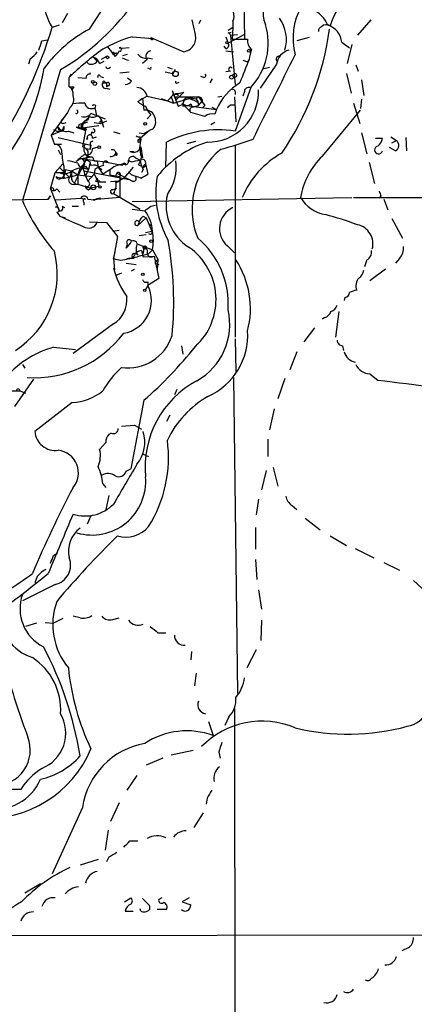
# Model space of a CAD drawing. Extents: x 11 to 1056, y 3023 to 3906.
# Drawn here: x 763 to 806, y 3386 to 3493 of the extents above; entities that cross this region are included whole.
import ezdxf

# ---------------------------------------------------------------- set-up
doc = ezdxf.new("R2010")
doc.units = 0
doc.header["$MEASUREMENT"] = 0
doc.layers.add('MAIN', color=5, linetype='CONTINUOUS')

msp = doc.modelspace()

# ---------------------------------------------------------------- linework, layer by layer
at = {"layer": 'MAIN'}
for p, q in [((787.0613, 3495.7613), (787.146, 3490.8507)), ((770.2973, 3492.036), (772.16, 3494.83)), ((767.9267, 3493.7293), (767.334, 3492.7133)), ((766.9953, 3492.4593), (766.2333, 3492.2053)), ((781.812, 3491.4433), (781.4733, 3493.052)), ((782.2353, 3492.6287), (782.4047, 3493.052)), ((785.876, 3492.2053), (785.368, 3491.8667)), ((785.876, 3492.2053), (785.7913, 3490.9353)), ((785.876, 3492.8827), (785.876, 3492.2053)), ((800.862, 3493.052), (799.4227, 3491.3587)), ((774.954, 3491.1893), (777.24, 3491.02)), ((776.986, 3491.1047), (780.542, 3489.5807)), ((785.114, 3491.1893), (785.368, 3490.512)), ((785.368, 3491.6127), (785.7067, 3491.6973)), ((787.146, 3491.4433), (785.368, 3490.512)), ((785.622, 3491.3587), (786.384, 3491.4433)), ((785.622, 3491.3587), (786.13, 3486.0247)), ((794.1733, 3491.1047), (792.8187, 3490.766)), ((765.1327, 3490.766), (765.7253, 3490.8507)), ((772.2447, 3490.0887), (773.0913, 3489.0727)), ((785.114, 3489.9193), (784.9447, 3490.1733)), ((785.7913, 3490.9353), (787.4847, 3490.9353)), ((797.7293, 3490.5967), (798.576, 3490.004)), ((798.83, 3490.3427), (798.322, 3488.3107)), ((770.7207, 3488.988), (771.144, 3488.5647)), ((772.16, 3489.0727), (771.5673, 3488.734)), ((772.922, 3489.496), (773.2607, 3489.4113)), ((773.2607, 3489.4113), (772.922, 3489.3267)), ((772.922, 3489.3267), (773.0913, 3489.0727)), ((773.5147, 3490.004), (773.8533, 3489.9193)), ((774.6153, 3490.004), (773.8533, 3489.9193)), ((773.938, 3489.1573), (774.446, 3489.3267)), ((785.114, 3489.6653), (785.9607, 3489.5807)), ((790.7867, 3489.0727), (791.1253, 3489.242)), ((763.8627, 3488.8187), (763.6933, 3488.226)), ((771.398, 3488.3107), (771.906, 3488.5647)), ((772.414, 3487.8027), (772.5833, 3487.8873)), ((776.5627, 3488.734), (776.0547, 3488.3107)), ((776.6473, 3488.9033), (777.1553, 3488.8187)), ((778.764, 3487.8873), (779.272, 3487.718)), ((786.9767, 3488.6493), (787.4847, 3488.48)), ((787.654, 3488.734), (787.4847, 3488.48)), ((790.6173, 3488.226), (788.8393, 3485.6013)), ((789.0933, 3487.718), (789.8553, 3487.8873)), ((799.2533, 3488.1413), (799.5073, 3487.464)), ((767.1647, 3487.6333), (763.016, 3473.4093)), ((768.2653, 3487.1253), (768.096, 3486.7867)), ((771.4827, 3486.8713), (771.8213, 3486.7867)), ((773.5993, 3487.2947), (774.6153, 3487.3793)), ((776.8167, 3487.718), (776.6473, 3487.8027)), ((778.51, 3487.3793), (779.3567, 3487.21)), ((779.6107, 3487.6333), (779.3567, 3487.21)), ((782.7433, 3486.7867), (782.4047, 3486.8713)), ((785.622, 3487.464), (785.114, 3487.3793)), ((798.2373, 3487.21), (798.7453, 3485.0933)), ((768.096, 3485.7707), (768.096, 3486.7867)), ((768.604, 3485.7707), (768.4347, 3485.5167)), ((769.0273, 3486.7867), (769.9587, 3486.702)), ((771.7367, 3486.194), (772.16, 3486.194)), ((771.9907, 3486.2787), (772.16, 3486.194)), ((772.16, 3486.194), (772.16, 3485.7707)), ((772.3293, 3485.8553), (772.16, 3485.7707)), ((774.8693, 3486.3633), (774.446, 3486.702)), ((779.8647, 3486.194), (780.034, 3486.2787)), ((783.4207, 3486.194), (783.6747, 3486.6173)), ((799.846, 3486.5327), (800.1, 3484.8393)), ((772.16, 3485.6013), (772.4987, 3485.5167)), ((776.5627, 3484.7547), (775.8007, 3484.3313)), ((776.5627, 3484.7547), (778.764, 3484.2467)), ((779.4413, 3484.924), (778.764, 3484.2467)), ((779.4413, 3484.924), (779.1873, 3484.67)), ((779.4413, 3484.924), (779.1873, 3484.67)), ((779.1873, 3484.67), (779.4413, 3483.9927)), ((779.272, 3485.3473), (779.4413, 3484.924)), ((779.272, 3485.3473), (779.4413, 3484.924)), ((779.272, 3485.3473), (779.6953, 3484.3313)), ((779.4413, 3484.924), (780.542, 3485.178)), ((779.4413, 3484.924), (779.9493, 3483.654)), ((780.542, 3485.178), (779.6953, 3484.3313)), ((779.6953, 3484.3313), (779.6953, 3484.67)), ((779.6953, 3484.67), (782.1507, 3484.67)), ((779.8647, 3485.0087), (779.9493, 3484.8393)), ((782.1507, 3484.67), (782.828, 3483.7387)), ((784.2673, 3484.67), (784.6907, 3484.7547)), ((786.0453, 3484.67), (786.2147, 3481.9607)), ((787.8233, 3485.686), (786.13, 3480.9447)), ((786.13, 3485.2627), (786.13, 3484.924)), ((787.146, 3485.2627), (786.9767, 3484.7547)), ((775.5467, 3484.162), (775.8007, 3484.3313)), ((776.0547, 3484.5007), (775.8007, 3484.3313)), ((776.0547, 3484.5007), (776.224, 3483.2307)), ((778.0867, 3484.5007), (779.4413, 3483.9927)), ((779.4413, 3483.9927), (781.1347, 3484.5007)), ((779.9493, 3483.654), (780.288, 3483.8233)), ((780.542, 3484.2467), (780.4573, 3483.908)), ((780.4573, 3483.908), (780.4573, 3483.654)), ((780.4573, 3483.908), (780.796, 3483.7387)), ((780.4573, 3483.908), (780.4573, 3483.654)), ((780.4573, 3483.908), (781.304, 3482.9767)), ((780.4573, 3483.654), (780.796, 3483.7387)), ((780.796, 3483.7387), (784.098, 3483.3153)), ((781.1347, 3484.5007), (781.6427, 3484.3313)), ((781.304, 3483.908), (781.4733, 3483.5693)), ((781.4733, 3483.5693), (782.1507, 3483.7387)), ((781.8967, 3484.416), (782.066, 3484.162)), ((781.9813, 3484.3313), (782.066, 3484.162)), ((782.066, 3484.162), (782.1507, 3483.7387)), ((782.066, 3484.0773), (782.1507, 3483.7387)), ((782.1507, 3483.7387), (782.574, 3484.2467)), ((782.574, 3484.0773), (782.828, 3483.7387)), ((782.574, 3483.4847), (782.828, 3483.7387)), ((785.622, 3483.8233), (786.0453, 3483.8233)), ((798.9993, 3483.9927), (799.6767, 3481.7913)), ((799.846, 3484.416), (799.7613, 3483.4)), ((767.9267, 3482.9767), (766.1487, 3480.5213)), ((768.1807, 3483.4847), (767.9267, 3482.9767)), ((769.4507, 3481.7067), (770.2973, 3482.5533)), ((770.128, 3482.13), (770.2973, 3482.5533)), ((770.4667, 3482.892), (771.0593, 3482.638)), ((770.89, 3483.4847), (771.0593, 3482.638)), ((771.0593, 3482.638), (771.9907, 3482.2993)), ((771.2287, 3482.638), (771.5673, 3482.2147)), ((776.986, 3482.7227), (776.5627, 3482.2993)), ((782.828, 3482.5533), (781.304, 3482.9767)), ((783.59, 3483.5693), (784.098, 3483.3153)), ((784.098, 3483.3153), (783.9287, 3482.8073)), ((795.6127, 3478.2353), (799.7613, 3483.2307)), ((767.2493, 3482.13), (767.588, 3482.4687)), ((767.4187, 3481.7913), (767.7573, 3481.876)), ((769.366, 3481.5373), (769.5353, 3481.2833)), ((771.3133, 3481.5373), (769.5353, 3481.2833)), ((769.62, 3481.7913), (770.128, 3481.9607)), ((770.8053, 3481.876), (771.5673, 3481.7913)), ((771.5673, 3482.2147), (771.8213, 3481.368)), ((771.5673, 3481.9607), (771.5673, 3482.2147)), ((772.16, 3482.0453), (771.5673, 3481.7913)), ((771.7367, 3481.876), (771.5673, 3481.7913)), ((783.9287, 3481.876), (783.5053, 3481.622)), ((766.1487, 3480.5213), (767.334, 3481.0293)), ((766.1487, 3480.5213), (766.4873, 3479.5053)), ((766.4027, 3481.114), (766.9107, 3480.86)), ((767.334, 3481.0293), (766.9107, 3480.86)), ((767.5033, 3481.4527), (767.334, 3481.0293)), ((768.0113, 3480.9447), (768.604, 3480.7753)), ((768.858, 3481.368), (769.874, 3481.0293)), ((769.874, 3481.0293), (769.5353, 3479.2513)), ((769.9587, 3481.1987), (769.874, 3481.0293)), ((769.874, 3481.0293), (769.9587, 3481.114)), ((770.5513, 3480.86), (770.4667, 3480.5213)), ((772.922, 3480.86), (773.5993, 3480.6907)), ((776.8167, 3481.0293), (775.5467, 3479.9287)), ((775.716, 3480.7753), (776.224, 3480.6907)), ((776.224, 3480.6907), (776.8167, 3481.0293)), ((777.24, 3481.1987), (776.8167, 3481.0293)), ((799.846, 3480.7753), (800.4387, 3478.4893)), ((767.2493, 3479.5053), (766.572, 3479.5053)), ((766.9107, 3480.2673), (770.4667, 3479.4207)), ((770.4667, 3479.4207), (770.382, 3478.9973)), ((770.382, 3478.9973), (770.4667, 3479.4207)), ((770.4667, 3479.4207), (770.382, 3478.9973)), ((770.636, 3480.1827), (771.0593, 3480.352)), ((775.5467, 3479.9287), (775.8853, 3480.098)), ((775.8853, 3480.098), (775.716, 3478.9127)), ((775.8007, 3480.352), (775.8853, 3480.098)), ((775.8007, 3479.844), (775.8853, 3480.098)), ((778.5947, 3477.05), (778.6793, 3479.7593)), ((781.812, 3479.844), (780.8807, 3479.59)), ((786.13, 3479.4207), (786.13, 3458.5927)), ((801.37, 3480.1827), (802.132, 3480.1827)), ((803.0633, 3480.352), (803.656, 3479.9287)), ((803.148, 3479.6747), (803.656, 3479.9287)), ((804.672, 3480.2673), (804.7567, 3478.828)), ((766.9107, 3478.9127), (767.1647, 3478.4047)), ((769.874, 3479.082), (770.382, 3478.9973)), ((770.128, 3478.6587), (770.128, 3478.2353)), ((770.636, 3479.082), (771.2287, 3479.2513)), ((773.2607, 3478.4047), (773.176, 3478.574)), ((774.7, 3478.7433), (775.1233, 3478.7433)), ((775.8853, 3479.2513), (776.0547, 3478.066)), ((803.5713, 3478.828), (802.894, 3479.1667)), ((766.572, 3476.4573), (767.4187, 3477.3887)), ((770.128, 3478.2353), (768.6887, 3475.3567)), ((769.366, 3477.9813), (768.858, 3477.6427)), ((769.366, 3477.9813), (770.5513, 3478.1507)), ((769.366, 3477.9813), (771.144, 3477.7273)), ((770.128, 3478.2353), (770.5513, 3478.1507)), ((770.128, 3478.2353), (770.5513, 3478.1507)), ((770.8053, 3477.7273), (771.144, 3477.7273)), ((771.144, 3477.7273), (771.7367, 3477.6427)), ((771.144, 3477.7273), (771.7367, 3477.6427)), ((771.144, 3477.7273), (771.2287, 3477.05)), ((771.7367, 3477.6427), (772.3293, 3477.558)), ((772.3293, 3477.558), (773.684, 3477.304)), ((773.684, 3477.304), (773.938, 3477.304)), ((774.192, 3477.4733), (774.192, 3477.304)), ((775.2927, 3478.066), (775.8007, 3477.812)), ((775.2927, 3477.7273), (775.8007, 3477.812)), ((775.6313, 3477.304), (775.97, 3477.1347)), ((776.224, 3477.2193), (776.3933, 3477.3887)), ((776.3933, 3477.3887), (776.6473, 3476.288)), ((800.6927, 3477.558), (801.2853, 3475.272)), ((766.064, 3474.6793), (766.572, 3476.4573)), ((766.572, 3476.4573), (767.5033, 3476.4573)), ((766.9953, 3477.05), (768.096, 3475.9493)), ((767.5033, 3477.1347), (767.5033, 3476.1187)), ((767.6727, 3476.796), (768.35, 3476.6267)), ((768.096, 3475.9493), (769.0273, 3476.2033)), ((768.35, 3476.6267), (768.1807, 3475.9493)), ((768.35, 3476.6267), (769.0273, 3476.2033)), ((769.2813, 3476.9653), (769.0273, 3476.2033)), ((769.0273, 3476.2033), (770.5513, 3476.034)), ((769.0273, 3476.2033), (769.0273, 3475.1873)), ((769.5353, 3476.9653), (769.7047, 3476.6267)), ((769.7047, 3476.6267), (769.7893, 3476.1187)), ((769.7047, 3476.6267), (774.6153, 3475.6953)), ((769.874, 3477.1347), (770.128, 3476.796)), ((769.874, 3476.1187), (770.128, 3475.526)), ((770.8053, 3476.288), (770.128, 3475.526)), ((770.89, 3476.796), (770.8053, 3476.288)), ((770.8053, 3476.288), (771.2287, 3475.4413)), ((771.2287, 3477.05), (771.7367, 3476.288)), ((771.398, 3476.9653), (771.652, 3476.796)), ((772.5833, 3476.796), (771.7367, 3476.288)), ((772.4987, 3476.796), (772.4987, 3476.2033)), ((772.4987, 3476.2033), (773.5993, 3476.034)), ((773.2607, 3476.3727), (773.0913, 3476.034)), ((773.2607, 3476.3727), (774.6153, 3475.6953)), ((775.0387, 3477.05), (774.0227, 3475.8647)), ((774.8693, 3476.2033), (774.6153, 3476.4573)), ((776.1393, 3476.796), (775.97, 3476.4573)), ((767.588, 3475.8647), (767.2493, 3475.8647)), ((768.6887, 3475.1873), (769.0273, 3475.1873)), ((769.0273, 3475.1873), (770.4667, 3474.764)), ((770.9747, 3475.526), (771.2287, 3475.4413)), ((771.144, 3475.8647), (771.3133, 3474.9333)), ((771.398, 3475.6107), (771.2287, 3475.4413)), ((771.2287, 3475.4413), (772.0753, 3475.4413)), ((773.43, 3475.526), (772.5833, 3475.4413)), ((773.43, 3475.526), (774.0227, 3475.8647)), ((773.5993, 3476.034), (773.5993, 3473.748)), ((774.954, 3475.526), (774.6153, 3475.6953)), ((766.064, 3474.6793), (766.9953, 3472.3087)), ((766.7413, 3474.6793), (767.08, 3474.3407)), ((770.2127, 3474.5947), (770.4667, 3474.764)), ((771.3133, 3474.9333), (770.4667, 3474.764)), ((772.8373, 3474.5947), (773.2607, 3474.764)), ((772.922, 3474.1713), (775.8007, 3472.478)), ((760.8147, 3473.494), (765.81, 3473.5787)), ((766.064, 3473.9173), (765.81, 3473.5787)), ((765.81, 3473.5787), (766.064, 3473.9173)), ((766.6567, 3473.494), (769.366, 3473.6633)), ((769.366, 3473.6633), (769.874, 3473.5787)), ((769.7047, 3473.24), (769.7047, 3472.9013)), ((770.128, 3473.5787), (770.8053, 3473.494)), ((773.5993, 3473.748), (770.7207, 3473.494)), ((774.954, 3473.3247), (798.83, 3473.748)), ((798.9993, 3473.748), (866.3093, 3473.748)), ((801.9627, 3473.9173), (801.7933, 3473.6633)), ((802.3013, 3473.5787), (802.7247, 3472.3933)), ((766.7413, 3472.1393), (767.08, 3471.716)), ((767.334, 3472.8167), (767.588, 3472.6473)), ((768.4347, 3472.8167), (769.112, 3472.8167)), ((774.954, 3472.478), (776.3087, 3472.3087)), ((776.986, 3472.8167), (777.494, 3472.9013)), ((767.08, 3471.716), (767.6727, 3471.5467)), ((770.2973, 3471.1233), (772.16, 3471.0387)), ((772.16, 3471.0387), (773.3453, 3469.5147)), ((775.5467, 3470.7), (776.478, 3471.5467)), ((775.716, 3471.1233), (775.5467, 3470.7)), ((776.1393, 3471.716), (776.478, 3471.5467)), ((776.478, 3471.5467), (777.0707, 3470.1073)), ((776.8167, 3470.8693), (777.0707, 3470.6153)), ((803.148, 3471.462), (804.3333, 3469.3453)), ((772.8373, 3470.1073), (773.5147, 3470.192)), ((776.3933, 3469.938), (777.0707, 3470.1073)), ((773.3453, 3469.5147), (772.922, 3467.144)), ((774.2767, 3468.2447), (774.446, 3468.668)), ((775.5467, 3468.668), (777.1553, 3468.0753)), ((776.478, 3469.684), (775.716, 3469.5993)), ((772.922, 3467.144), (773.0913, 3467.8213)), ((775.1233, 3467.652), (775.3773, 3467.7367)), ((775.2927, 3467.7367), (775.5467, 3467.4827)), ((775.3773, 3468.3293), (775.3773, 3467.7367)), ((775.3773, 3467.7367), (775.5467, 3467.4827)), ((775.97, 3467.9907), (776.1393, 3467.3133)), ((776.224, 3468.4987), (776.1393, 3467.652)), ((777.1553, 3468.0753), (776.6473, 3467.5673)), ((777.1553, 3468.0753), (777.748, 3467.0593)), ((785.2833, 3468.4987), (786.0453, 3467.7367)), ((772.922, 3467.144), (773.0067, 3465.874)), ((774.2767, 3466.636), (775.3773, 3466.4667)), ((775.0387, 3467.144), (774.5307, 3467.144)), ((776.1393, 3467.3133), (777.3247, 3467.398)), ((777.3247, 3467.398), (777.8327, 3464.9427)), ((777.748, 3467.0593), (777.4093, 3466.636)), ((777.4093, 3466.636), (777.8327, 3466.4667)), ((777.748, 3467.0593), (777.6633, 3465.874)), ((800.4387, 3466.9747), (800.1847, 3466.2127)), ((803.9947, 3467.144), (803.5713, 3466.636)), ((772.922, 3466.128), (773.0067, 3465.874)), ((773.7687, 3465.5353), (773.176, 3465.2813)), ((774.8693, 3465.7893), (775.208, 3465.9587)), ((802.4707, 3465.9587), (800.7773, 3464.6887)), ((777.8327, 3464.9427), (776.6473, 3464.1807)), ((776.6473, 3464.604), (776.6473, 3464.1807)), ((776.6473, 3464.1807), (776.3933, 3463.7573)), ((798.068, 3462.9107), (797.9833, 3462.572)), ((797.3907, 3461.3867), (797.052, 3458.5927)), ((795.8667, 3460.7093), (795.6127, 3460.54)), ((772.922, 3460.032), (768.5193, 3456.8147)), ((794.766, 3459.6087), (793.5807, 3458.0847)), ((786.13, 3458.4233), (786.2147, 3454.8673)), ((766.4027, 3457.492), (768.7733, 3457.238)), ((780.288, 3457.6613), (780.4573, 3456.73)), ((792.8187, 3456.984), (792.0567, 3455.0367)), ((797.814, 3457.6613), (797.8987, 3457.1533)), ((763.016, 3455.6293), (763.27, 3455.206)), ((764.2013, 3454.0207), (762.1693, 3451.0573)), ((785.9607, 3454.19), (786.384, 3419.9)), ((791.5487, 3454.1053), (790.7867, 3451.904)), ((800.7773, 3454.6133), (801.624, 3453.936)), ((761.746, 3452.7507), (762.762, 3452.7507)), ((762.762, 3452.7507), (763.3547, 3452.4967)), ((779.78, 3452.92), (779.526, 3452.3273)), ((776.224, 3451.7347), (774.7847, 3444.284)), ((768.4347, 3451.4807), (764.3707, 3448.348)), ((790.3633, 3450.8033), (789.8553, 3448.5173)), ((779.018, 3450.126), (778.6793, 3449.4487)), ((773.7687, 3448.9407), (775.208, 3449.0253)), ((775.208, 3449.0253), (775.97, 3448.602)), ((772.668, 3448.1787), (772.414, 3448.0093)), ((789.686, 3447.5013), (789.686, 3445.6387)), ((772.0753, 3447.1627), (771.398, 3446.4007)), ((776.1393, 3445.8927), (776.732, 3445.6387)), ((774.2767, 3444.03), (774.7847, 3444.284)), ((789.5167, 3444.1147), (789.0087, 3441.998)), ((790.2787, 3444.4533), (790.7867, 3442.4213)), ((771.7367, 3442.6753), (772.0753, 3442.252)), ((772.414, 3441.4053), (772.0753, 3439.8813)), ((788.67, 3440.982), (788.416, 3439.2887)), ((792.3107, 3440.3047), (792.8187, 3439.8813)), ((770.4667, 3439.204), (770.0433, 3438.2727)), ((793.75, 3438.95), (795.3587, 3437.68)), ((788.3313, 3437.934), (788.3313, 3435.5633)), ((796.4593, 3437.0027), (798.2373, 3435.9867)), ((799.1687, 3435.648), (801.2007, 3434.632)), ((766.4027, 3434.886), (766.826, 3435.14)), ((788.3313, 3434.4627), (788.5007, 3432.2613)), ((802.3013, 3434.124), (803.9947, 3433.2773)), ((764.6247, 3432.6), (764.3707, 3431.9227)), ((766.572, 3431.7533), (763.016, 3429.9753)), ((805.5187, 3432.1767), (806.8733, 3430.9067)), ((788.67, 3431.1607), (789.0087, 3429.044)), ((767.4187, 3428.028), (766.4027, 3427.52)), ((769.2813, 3428.1127), (768.5193, 3428.282)), ((772.8373, 3427.9433), (773.5147, 3428.1127)), ((764.54, 3427.52), (763.3547, 3427.1813)), ((765.4713, 3427.6047), (766.4027, 3427.52)), ((789.0087, 3427.8587), (788.924, 3425.6573)), ((777.748, 3426.504), (778.5947, 3426.504)), ((781.3887, 3424.472), (781.304, 3423.5407)), ((788.416, 3424.6413), (787.4, 3422.694)), ((781.8967, 3422.1013), (781.7273, 3420.7467)), ((785.4527, 3417.36), (785.0293, 3416.4287)), ((786.0453, 3418.2913), (786.2147, 3286.3807)), ((783.2513, 3416.852), (783.7593, 3415.328)), ((781.558, 3413.7193), (779.1873, 3413.2113)), ((784.352, 3413.55), (784.5213, 3412.8727)), ((778.256, 3412.8727), (776.478, 3412.1107)), ((775.462, 3411.01), (774.3613, 3409.4013)), ((773.5147, 3408.0467), (772.5833, 3406.0147)), ((783.082, 3408.5547), (782.9973, 3407.8773)), ((769.5353, 3407.5387), (766.2333, 3400.342)), ((782.6587, 3406.946), (781.6427, 3405.3373)), ((772.3293, 3405.0833), (771.9907, 3402.882)), ((774.7, 3403.898), (775.5467, 3403.898)), ((771.2287, 3401.866), (769.2813, 3401.2733)), ((772.414, 3402.12), (772.16, 3401.612)), ((764.9633, 3399.2413), (763.27, 3398.2253)), ((774.1073, 3397.294), (774.7847, 3397.7173)), ((776.0547, 3397.6327), (776.8167, 3396.8707)), ((778.1713, 3397.7173), (777.8327, 3397.548)), ((781.1347, 3397.7173), (780.3727, 3397.294)), ((780.3727, 3397.294), (781.304, 3396.9553)), ((774.192, 3396.278), (775.0387, 3396.278)), ((775.8853, 3396.278), (775.8007, 3396.532)), ((778.6793, 3396.4473), (777.6633, 3396.4473)), ((866.4787, 3393.738), (744.5587, 3393.5687)), ((804.926, 3392.2987), (804.2487, 3391.96))]:
    msp.add_line(p, q, dxfattribs=at)
for centre, radius in [((785.2409, 3490.5544), 0.1338), ((772.2658, 3488.9669), 0.1496), ((787.6328, 3489.6865), 0.1496), ((779.653, 3487.1677), 0.2993), ((785.7369, 3486.8109), 0.201), ((786.0876, 3486.9984), 0.2158), ((770.6571, 3486.2999), 0.1496), ((770.8899, 3486.1094), 0.1893), ((776.351, 3481.7491), 0.1338), ((771.3556, 3479.2091), 0.1338), ((770.7206, 3474.8487), 0.2677), ((771.4403, 3474.8911), 0.1338), ((777.0142, 3469.0067), 0.1411), ((776.3086, 3468.3294), 0.1893), ((776.097, 3465.4084), 0.1338), ((776.3086, 3463.6727), 0.1197)]:
    msp.add_circle(centre, radius, dxfattribs=at)
for centre, radius, start, end in [((774.0119, 3496.6159), 8.942, 166.917207, 209.553982), ((799.3863, 3491.0302), 6.9703, 106.636651, 194.86523), ((802.5727, 3490.7159), 6.3345, 85.558006, 164.818976), ((791.7938, 3493.6602), 2.6123, 123.2028, 205.295682), ((754.0143, 3510.042), 25.9824, 300.406265, 325.306785), ((784.6906, 3493.4753), 1.3253, 333.438816, 63.434949), ((787.6033, 3490.8626), 4.0993, 344.251586, 35.12725), ((793.3264, 3491.2739), 3.1134, 22.379635, 67.616261), ((718.3069, 3506.5333), 50.0223, 327.639725, 343.355523), ((782.6723, 3490.512), 7.0585, 316.865746, 16.731044), ((795.6381, 3491.8497), 0.4539, 104.039305, 188.578205), ((796.0427, 3491.7932), 0.7154, 54.381316, 136.013828), ((795.5394, 3490.3597), 2.2027, 6.176745, 72.403282), ((777.3017, 3478.9462), 14.846, 118.151399, 143.376328), ((778.6494, 3477.9143), 13.7797, 105.555761, 120.109662), ((777.0989, 3491.02), 0.1411, 143.121983, 0), ((780.3268, 3491.0917), 1.5262, 278.105681, 13.318763), ((785.3255, 3491.3162), 0.2995, 8.157154, 81.842846), ((765.7985, 3496.0448), 30.8379, 325.490874, 352.530639), ((510.9559, 3574.9355), 267.7505, 341.448768, 341.677944), ((773.5994, 3489.8346), 0.1893, 243.421413, 116.565051), ((785.0927, 3490.2792), 0.3605, 273.386991, 40.218627), ((788.5926, 3490.7297), 1.1268, 169.486857, 232.58704), ((762.551, 3490.8924), 2.4537, 302.315026, 327.684974), ((791.4589, 3462.5791), 33.6427, 125.889565, 133.982717), ((770.4243, 3488.0143), 1.0178, 16.930557, 73.069443), ((772.8797, 3489.4114), 0.0947, 63.434949, 296.537987), ((772.4138, 3490.0043), 1.1519, 306.026276, 342.884837), ((776.4419, 3490.0116), 1.1272, 217.418896, 280.499437), ((776.997, 3489.0984), 0.567, 91.111615, 219.998377), ((792.621, 3488.1675), 4.9992, 160.519023, 173.493374), ((-1495.6366, 4627.6699), 2555.8307, 333.3203585, 333.5495413), ((790.9561, 3488.734), 0.3787, 116.571817, 206.551521), ((792.4924, 3487.9233), 1.8994, 105.901474, 170.829775), ((770.5268, 3488.9142), 0.7092, 227.022574, 330.478554), ((772.287, 3487.972), 0.2117, 180, 306.875312), ((776.3373, 3494.4977), 6.1211, 246.05804, 252.83382), ((776.9014, 3487.8027), 0.1196, 225, 45), ((785.622, 3487.6757), 0.2116, 36.875312, 270), ((1422.1627, 3233.4573), 683.9353, 158.0840006, 158.3131773), ((743.6379, 3491.2738), 22.024, 310.77201, 350.932093), ((770.2831, 3486.8009), 0.3391, 73.045081, 196.954919), ((770.2338, 3487.21), 0.1707, 330.250955, 29.749045), ((771.3345, 3486.8925), 0.1496, 351.859073, 225), ((782.7434, 3486.9983), 0.2116, 269.972923, 36.875312), ((768.35, 3612.7706), 127.0002, 269.885409, 270.114592), ((767.6869, 3485.0229), 0.8524, 347.561596, 61.318192), ((772.0669, 3485.9823), 0.3922, 147.334988, 283.731538), ((771.8637, 3486.2363), 0.1339, 18.462013, 198.421413), ((772.287, 3486.0458), 0.1952, 282.519254, 130.594926), ((774.1288, 3486.9979), 0.9752, 273.715594, 319.403803), ((779.78, 3486.2786), 0.1198, 135, 315.033843), ((790.0404, 3480.632), 6.5201, 121.45506, 155.69837), ((767.3343, 3484.4159), 1.2584, 312.268789, 19.661787), ((775.404, 3484.5013), 1.1861, 12.33599, 87.197177), ((779.78, 3484.3314), 0.6826, 82.87186, 150.261365), ((779.6529, 3484.3737), 0.5519, 57.519254, 147.528011), ((782.1506, 3484.4583), 0.2117, 89.972935, 216.875312), ((782.1319, 3484.2091), 0.4613, 343.399492, 87.664214), ((783.1632, 3485.2679), 5.5092, 269.155488, 1.706882), ((785.9183, 3485.2627), 0.2116, 0, 126.875312), ((787.6069, 3485.2439), 0.4613, 73.399492, 177.664214), ((769.4506, 3479.5075), 4.498, 85.681504, 101.949474), ((770.5287, 3484.1484), 0.7556, 191.891392, 298.562655), ((770.8105, 3483.6407), 0.1751, 297.004091, 175.64147), ((777.3662, 3486.2348), 2.7581, 228.723399, 249.344755), ((778.861, 3484.5702), 2.6323, 200.368798, 224.576735), ((780.415, 3483.781), 0.1339, 288.421413, 161.578587), ((780.8807, 3484.3312), 0.5986, 224.986465, 315.006769), ((780.923, 3484.1761), 0.3875, 56.88812, 169.502061), ((781.3461, 3482.9325), 1.5824, 69.637627, 97.677432), ((779.0606, 3478.7027), 6.1578, 60.786699, 70.316509), ((700.8152, 3568.3165), 119.7134, 314.876914, 315.106131), ((768.8579, 3483.0614), 0.1894, 243.462013, 63.394352), ((769.7469, 3483.3578), 0.8573, 249.787353, 327.092117), ((770.6889, 3483.4108), 0.9427, 245.45494, 304.934259), ((776.4058, 3482.25), 0.9974, 22.89161, 100.502146), ((776.1778, 3481.9834), 1.3206, 323.544873, 29.715821), ((781.5368, 3483.2307), 0.3445, 100.621699, 227.493639), ((783.6324, 3481.5794), 1.2631, 76.433519, 129.555259), ((767.4186, 3482.003), 0.2116, 143.124688, 270.027065), ((769.3642, 3481.4693), 0.2527, 69.980083, 312.610719), ((832.9929, 3418.1644), 89.8026, 134.885408, 135.114592), ((770.0434, 3481.5091), 0.5088, 146.316179, 250.553719), ((770.2127, 3481.4527), 0.6826, 97.12814, 150.261365), ((771.5038, 3481.876), 0.1059, 53.140927, 306.859073), ((856.3069, 3524.3853), 94.6528, 206.4572, 206.686438), ((767.2271, 3481.27), 0.3312, 162.790442, 33.483727), ((767.8057, 3482.0526), 1.1268, 217.41296, 280.513143), ((768.7095, 3478.2126), 3.1589, 66.705668, 87.305524), ((769.6624, 3480.8178), 0.4825, 52.120851, 105.271781), ((770.3429, 3480.2478), 0.3002, 347.477402, 176.276055), ((770.6965, 3480.9991), 0.2011, 223.770838, 83.087058), ((775.6737, 3480.818), 0.483, 232.140624, 285.244715), ((784.245, 3468.7847), 12.3052, 81.188347, 116.891561), ((766.5721, 3478.8281), 0.6825, 7.120851, 97.137512), ((770.7633, 3479.0397), 1.0796, 154.45086, 228.169005), ((770.0433, 3480.1827), 0.0846, 180, 90), ((770.6321, 3479.6093), 0.2509, 69.318318, 228.749616), ((775.6737, 3479.8863), 0.1339, 161.537987, 341.578587), ((786.7369, 3468.6394), 11.7051, 108.194712, 140.821423), ((776.9196, 3509.2623), 31.2258, 284.250123, 290.935889), ((801.7087, 3478.9127), 0.4317, 101.315138, 348.684862), ((801.031, 3480.2675), 1.1043, 302.481141, 355.595723), ((803.2548, 3479.406), 0.6589, 298.704137, 52.491847), ((783.6891, 3480.3541), 16.5029, 185.010735, 191.24947), ((771.6105, 3475.2287), 3.6611, 119.831067, 138.748561), ((769.1973, 3478.1514), 1.1507, 36.016391, 72.917772), ((770.0066, 3479.001), 0.6347, 249.977557, 7.333315), ((770.3827, 3478.7433), 0.2684, 161.605552, 198.37419), ((772.6768, 3478.7256), 0.5216, 250.0366, 343.107204), ((772.7949, 3478.5528), 0.3816, 3.183993, 109.422546), ((773.176, 3520.7547), 42.3501, 269.885409, 270.114591), ((773.2056, 3478.4534), 0.1242, 203.077484, 103.790052), ((775.0848, 3479.5668), 0.909, 244.954546, 313.979278), ((777.0863, 3478.7902), 1.2865, 158.996703, 209.807303), ((789.7144, 3472.4928), 8.2707, 128.144815, 202.368341), ((796.1105, 3469.8446), 10.0109, 119.30893, 157.050688), ((767.3606, 3472.7628), 4.9967, 70.514868, 83.494683), ((769.5452, 3477.5406), 0.5223, 187.403975, 309.009262), ((767.9226, 3478.6441), 2.1597, 308.984219, 349.089123), ((769.2209, 3477.435), 0.5652, 303.796905, 75.12539), ((769.9738, 3477.2676), 0.4953, 354.40337, 111.867995), ((767.2257, 3477.8844), 3.183, 326.307436, 352.579147), ((770.7631, 3476.4718), 0.8041, 37.857486, 111.629402), ((770.2552, 3477.6852), 0.5517, 4.376403, 57.539959), ((772.3074, 3474.9137), 2.3563, 101.905565, 126.980293), ((772.0753, 3477.3887), 0.3053, 33.684862, 213.700477), ((773.8956, 3475.4414), 1.886, 80.958199, 134.091301), ((731.6155, 3604.3811), 133.8594, 288.316974, 288.54617), ((774.065, 3477.3463), 0.1339, 341.578587, 198.421413), ((774.1684, 3477.6866), 0.3833, 273.529716, 19.091862), ((774.9776, 3477.7414), 0.4524, 45.850821, 171.022765), ((774.9661, 3478.2593), 0.6242, 225.772379, 301.546171), ((773.8956, 3478.4894), 2.1019, 325.668795, 350.726794), ((776.0393, 3477.5196), 0.3774, 339.706916, 129.214633), ((778.2545, 3478.0653), 2.4668, 185.893634, 210.967342), ((776.1586, 3477.3001), 0.2509, 221.250385, 20.681682), ((776.097, 3477.177), 0.1339, 198.421413, 18.421413), ((774.7232, 3477.0598), 5.0167, 323.655475, 7.646191), ((801.1085, 3472.4619), 7.9709, 133.588889, 170.714817), ((767.5035, 3477.9808), 1.6434, 258.102723, 304.515885), ((766.84, 3476.6127), 0.8527, 298.687149, 12.414375), ((768.4351, 3476.2881), 0.947, 169.708141, 206.556934), ((979.9998, 3476.2033), 211.6502, 179.885381, 180.114592), ((769.4467, 3475.0578), 1.867, 68.596946, 122.823551), ((773.4441, 3476.2175), 0.2403, 310.223759, 139.760841), ((690.7273, 3222.034), 267.7348, 71.453843, 71.683026), ((773.5231, 3481.0145), 5.6657, 294.640802, 303.464564), ((766.9953, 3476.0975), 0.3445, 190.621699, 317.493639), ((767.4904, 3477.9289), 2.0702, 246.251924, 287.00994), ((768.5556, 3475.6953), 0.5251, 151.072569, 284.681922), ((769.0786, 3475.9293), 0.7437, 191.580372, 266.045009), ((770.0124, 3475.2362), 0.312, 224.363839, 68.253151), ((855.7043, 3433.3854), 94.6305, 153.3271, 153.556364), ((771.271, 3475.7377), 0.1796, 135, 315), ((771.3549, 3475.1451), 1.845, 328.143075, 9.238201), ((773.2691, 3475.8223), 0.3922, 256.268462, 32.665012), ((775.0599, 3475.8223), 0.3147, 250.332702, 42.282263), ((788.1748, 3474.2562), 10.6608, 170.400462, 208.978182), ((766.2333, 3474.5946), 0.1893, 333.462013, 153.421413), ((766.4027, 3474.9333), 0.4234, 216.867191, 323.124688), ((770.5091, 3475.3146), 0.7785, 202.394546, 247.621867), ((772.8091, 3474.3689), 0.2276, 82.88123, 299.741759), ((784.0364, 3472.8909), 5.4063, 167.221288, 237.538968), ((928.8779, 3516.5213), 133.8752, 198.327138, 198.556321), ((782.7837, 3482.0317), 21.5664, 203.566171, 220.918706), ((769.7335, 3473.4991), 0.4025, 11.407654, 155.924778), ((769.7894, 3473.4094), 0.1893, 63.448488, 243.434949), ((770.6079, 3473.2967), 0.2273, 29.701101, 60.242611), ((771.4233, 3472.7915), 0.8738, 86.102182, 135.009273), ((796.661, 3475.8193), 3.9975, 211.208337, 259.773739), ((766.7251, 3472.4161), 0.2773, 273.349473, 123.512416), ((767.1012, 3472.605), 0.3147, 250.332702, 42.282263), ((649.6354, 3641.9037), 211.6804, 306.75666, 306.985821), ((773.3765, 3469.9176), 3.7835, 2.8739, 39.195963), ((786.9349, 3470.3794), 2.5029, 115.028233, 228.710926), ((788.2767, 3441.6541), 31.1901, 69.062064, 75.755603), ((789.1916, 3519.2601), 52.4344, 245.058012, 248.083255), ((770.2029, 3471.4718), 1.036, 235.762347, 335.287822), ((775.4912, 3470.9677), 0.2734, 34.689852, 281.712723), ((776.8172, 3470.7843), 1.1522, 126.039438, 162.889228), ((799.0015, 3468.7213), 2.106, 344.542297, 78.462768), ((776.9013, 3469.9804), 0.2117, 216.896962, 36.837414), ((771.2732, 3469.0913), 5.9692, 350.200143, 9.799857), ((772.6687, 3470.1067), 2.4602, 310.813482, 333.441198), ((774.6153, 3468.8902), 0.2793, 24.639097, 232.695275), ((775.0669, 3468.6257), 0.4292, 316.321685, 117.412843), ((743.1558, 3462.4553), 36.3045, 354.161139, 10.53214), ((775.9879, 3462.1742), 9.4004, 356.229347, 49.715968), ((756.9743, 3465.4416), 9.827, 302.497397, 14.523544), ((774.5619, 3467.857), 0.7407, 254.286243, 350.65214), ((775.1233, 3467.4403), 0.2116, 90, 216.875312), ((777.5368, 3460.9191), 6.7074, 97.620666, 111.865969), ((776.0296, 3467.0332), 0.9594, 93.561805, 132.837328), ((776.2381, 3467.8637), 0.3875, 326.88812, 79.502061), ((777.0284, 3467.779), 0.4827, 195.254078, 307.87186), ((777.1323, 3462.6796), 6.9238, 312.522901, 54.685213), ((800.0153, 3467.8214), 0.9467, 296.567758, 10.30214), ((802.9783, 3468.1883), 1.4573, 314.224315, 8.909672), ((773.7264, 3468.8376), 1.8749, 244.593938, 295.403302), ((778.1618, 3461.6903), 9.6319, 345.44682, 33.273318), ((781.571, 3468.2047), 8.8948, 193.501621, 215.850157), ((798.999, 3465.9588), 1.1043, 302.481141, 355.595723), ((776.4356, 3464.9285), 0.3874, 190.48609, 303.119959), ((800.5938, 3464.1383), 1.3394, 138.414064, 200.342749), ((773.4318, 3462.5655), 3.5984, 279.45159, 26.671152), ((797.9835, 3463.5032), 0.5985, 278.116564, 351.883436), ((799.4229, 3462.1481), 1.527, 93.187323, 123.684864), ((771.2794, 3462.661), 3.1, 301.997155, 6.190786), ((778.4992, 3459.9786), 7.0476, 299.609254, 12.933559), ((795.5703, 3461.6829), 1.0178, 286.932197, 343.080214), ((796.2476, 3462.3604), 1.0178, 286.930557, 343.069443), ((764.2328, 3466.4808), 12.3112, 266.699457, 322.674475), ((780.2423, 3458.8004), 7.2576, 293.762097, 3.709887), ((774.4544, 3460.3016), 5.0576, 262.207946, 342.277253), ((797.8001, 3458.2401), 0.579, 178.624295, 271.375705), ((769.2159, 3447.2987), 10.5744, 105.428717, 141.121109), ((745.2475, 3486.958), 46.9065, 311.329434, 321.216481), ((799.459, 3457.3846), 1.5291, 195.187749, 259.056024), ((781.3823, 3447.117), 11.1703, 132.968119, 149.712106), ((800.7943, 3456.2898), 1.6766, 203.200834, 269.419031), ((786.9743, 3444.4659), 10.6309, 118.012821, 185.55239), ((854.0324, 3854.9428), 404.417, 262.554099, 264.341131), ((762.5504, 3452.7506), 0.2036, 0.028155, 179.971859), ((768.0912, 3457.3013), 5.8307, 273.377367, 308.698328), ((788.8019, 3442.5104), 11.1728, 120.289364, 153.951654), ((766.5719, 3448.496), 2.2062, 183.846553, 278.833831), ((772.9135, 3448.6359), 0.519, 241.765797, 5.61722), ((772.5868, 3447.1821), 3.7389, 320.263886, 18.169392), ((773.0608, 3447.2595), 0.9902, 130.782042, 185.60984), ((764.7347, 3445.5314), 14.1554, 327.945234, 7.653729), ((766.6142, 3443.8483), 2.4854, 320.040063, 83.148621), ((768.8149, 3445.6964), 2.6774, 334.363316, 15.251365), ((767.222, 3442.4447), 4.5206, 2.923989, 27.584813), ((1853.713, 2807.6207), 1252.4426, 149.419868, 149.6490463), ((770.583, 3442.9376), 5.8317, 253.663908, 4.915482), ((772.3066, 3442.4598), 1.3206, 53.544873, 119.715821), ((773.4723, 3444.2699), 0.8394, 243.004506, 343.393593), ((872.6756, 3387.3178), 117.7553, 152.191903, 157.205858), ((793.2418, 3441.6593), 1.6438, 191.887581, 235.496863), ((769.8164, 3443.5404), 4.3644, 252.710117, 315.363896), ((2375.8439, 2758.8293), 1745.4606, 157.0521142, 157.2812964), ((771.1017, 3435.3517), 3.0906, 126.0868, 193.465665), ((774.2295, 3440.2079), 3.3249, 254.577724, 318.820397), ((842.1515, 3366.4891), 98.5214, 134.297861, 139.944344), ((554.5713, 3519.1325), 227.9693, 338.082818, 338.312015), ((766.1485, 3433.8203), 2.1099, 281.578875, 22.625923), ((766.9951, 3430.6531), 3.0674, 117.979423, 140.602432), ((736.1757, 3470.6775), 46.9565, 298.426817, 306.515455), ((708.6056, 3501.8407), 89.5535, 305.528076, 309.700422), ((767.3752, 3429.1124), 4.6233, 160.539411, 243.357357), ((773.7007, 3427.4084), 7.3888, 160.369544, 219.64612), ((765.6063, 3428.5449), 4.9783, 175.22508, 252.589264), ((769.6201, 3429.7206), 1.6432, 258.101285, 304.519837), ((772.4987, 3429.0016), 1.1112, 220.360804, 287.741921), ((775.5765, 3428.5646), 1.2617, 214.018785, 296.489913), ((946.6471, 3638.5144), 271.0633, 231.228066, 231.457253), ((780.5978, 3426.2156), 1.0724, 178.161692, 276.075848), ((731.4166, 3407.0096), 38.3556, 9.176933, 27.938291), ((760.377, 3418.1148), 6.8005, 356.492041, 56.638714), ((794.1079, 3425.2261), 26.2192, 185.541945, 205.620564), ((878.1235, 3457.1403), 121.9676, 196.736752, 200.133146), ((783.1125, 3422.1049), 4.0658, 319.728555, 352.771333), ((804.3114, 3419.3089), 3.0119, 280.133166, 28.513599), ((783.4936, 3419.2608), 2.7297, 315.865331, 4.53651), ((783.0584, 3418.6723), 0.9844, 157.230151, 261.488804), ((763.5719, 3415.6188), 4.1514, 292.084354, 30.066885), ((789.0644, 3407.683), 9.2174, 67.112223, 135.507239), ((798.4117, 3440.2802), 24.7847, 256.555789, 285.035537), ((780.8697, 3407.5508), 8.2967, 69.617572, 123.349134), ((760.0098, 3413.7675), 3.8584, 270.637056, 21.134636), ((777.773, 3406.2772), 8.3338, 100.119813, 171.293511), ((1038.5286, 3329.3806), 267.7503, 161.448775, 161.677951), ((759.0857, 3418.6806), 12.3487, 266.627681, 337.166773), ((763.2607, 3418.4214), 8.0176, 282.260614, 318.670613), ((769.0697, 3405.549), 7.3638, 122.319617, 147.680383), ((785.3678, 3410.6847), 1.564, 126.537251, 193.007248), ((760.1033, 3412.6362), 5.2745, 259.269972, 337.134467), ((762.6827, 3392.113), 17.3738, 89.459148, 114.183687), ((994.9858, 3281.9781), 246.8296, 148.919658, 149.148841), ((780.7961, 3403.3053), 1.6934, 90.003383, 143.132809), ((605.0364, 3572.8843), 239.4621, 314.885409, 315.114591), ((777.6543, 3402.3804), 2.0809, 63.133265, 121.639971), ((899.8262, 3190.7176), 246.8296, 120.848162, 121.077365), ((775.9753, 3384.4746), 18.2889, 115.226235, 135.497549), ((771.4825, 3398.9875), 1.6437, 101.88417, 168.11583), ((769.2497, 3396.9023), 2.0051, 93.937814, 141.85786), ((768.5131, 3387.0283), 11.6851, 118.534385, 159.093764), ((766.3715, 3396.4493), 1.2838, 81.014612, 164.794595), ((775.2501, 3396.0665), 1.079, 115.551009, 168.696316), ((774.5518, 3397.3787), 0.411, 304.513548, 55.478552), ((778.129, 3397.4421), 0.3147, 160.332702, 312.282263), ((778.2068, 3396.6936), 0.5328, 332.468328, 75.444726), ((764.159, 3394.8387), 1.3553, 88.21141, 165.532083), ((776.224, 3396.9129), 0.7196, 241.921424, 298.078576), ((776.4921, 3396.659), 0.3875, 280.497939, 33.11188), ((780.7276, 3396.9325), 0.6547, 227.822852, 299.501727), ((780.347, 3397.0147), 0.9588, 317.155503, 356.448267), ((804.3054, 3393.3428), 1.2146, 300.726721, 2.666179), ((802.4818, 3391.637), 1.2048, 265.439352, 347.064199), ((800.1418, 3390.3941), 1.6127, 299.941869, 346.319642), ((800.5392, 3389.1872), 0.4498, 233.13265, 334.944632), ((798.326, 3388.2173), 0.7862, 237.080002, 328.910017), ((796.1104, 3387.4605), 1.1369, 253.211459, 347.720453)]:
    msp.add_arc(centre, radius, start, end, dxfattribs=at)

doc.saveas('drawing.dxf')
